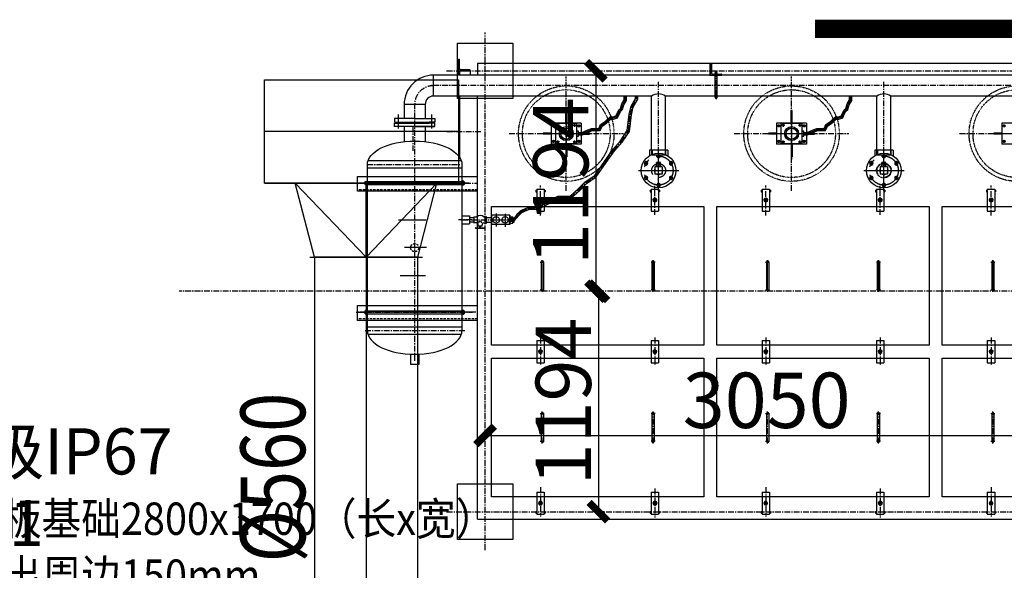
# Model space of a CAD drawing. Units: millimetres. Extents: x 3349024 to 3774728, y 1378009 to 1875085.
# Drawn here: x 3585537 to 3590869, y 1537330 to 1540313 of the extents above; entities that cross this region are included whole.
import ezdxf

# ---------------------------------------------------------------- set-up
doc = ezdxf.new("R2010")
doc.units = ezdxf.units.MM
doc.header["$MEASUREMENT"] = 0
for name, pattern in [('CENTER', [50.8, 31.75, -6.35, 6.35, -6.35]), ('CENTER2', [1.125, 0.75, -0.125, 0.125, -0.125]), ('DASHED', [19.05, 12.7, -6.35]), ('DIVIDE', [1.25, 0.5, -0.25, 0, -0.25, 0, -0.25])]:
    doc.linetypes.add(name, pattern=pattern)
for name, color, linetype in [('1.单点划线', 1, 'CENTER'), ('11-25', 7, 'Continuous'), ('1轮廓实线层', 7, 'Continuous'), ('2细线层', 4, 'Continuous'), ('3.细实线', 4, 'Continuous'), ('3中心线层', 1, 'CENTER'), ('4虚线层', 6, 'DASHED'), ('7标注层', 4, 'Continuous'), ('9双点划线层', 6, 'DIVIDE'), ('ACS_CFG_BZ', 3, 'Continuous'), ('DUCT-送风中心线', 5, 'CENTER2'), ('DUCT-送风标注', 3, 'Continuous'), ('DUCT-送风法兰', 2, 'Continuous'), ('DUCT-送风管', 4, 'Continuous'), ('DUCT-送风管端线', 2, 'Continuous'), ('PARA2', 7, 'Continuous'), ('PC_THICK0', 7, 'Continuous'), ('PC_THIN', 7, 'Continuous'), ('STAIR', 2, 'Continuous'), ('TAB', 7, 'Continuous'), ('图框层', 7, 'Continuous')]:
    doc.layers.add(name, color=color, linetype=linetype)
doc.styles.add('HC_GBDIM', font='romans', dxfattribs={"width": 0.667, "bigfont": 'gbcbig'})
doc.styles.add('ROMANS', font='romans.shx', dxfattribs={"width": 0.8})
doc.styles.add('SF', font='simsun.ttc')
doc.styles.get("Standard").update_dxf_attribs({"font": 'arial.ttf'})
doc.dimstyles.new('HC_GBDIM-150', dxfattribs={"dimtxt": 300, "dimasz": 100, "dimexe": 2, "dimexo": 1, "dimgap": 1.5, "dimtad": 1, "dimdec": 0, "dimzin": 0, "dimdsep": 46, "dimtxsty": 'HC_GBDIM', "dimblk": 'ARCHTICK', "dimcen": 2.5, "dimclrd": 3, "dimclre": 3, "dimclrt": 3, "dimadec": 0, "dimazin": 0, "dimtfac": 0.714286, "dimtdec": 0, "dimtmove": 0, "dimatfit": 3, "dimldrblk": 'ARCHTICK', "dimfxl": 0, "dimtzin": 0, "dimlwd": -1, "dimlwe": -1, "dimarcsym": 0})

# ---------------------------------------------------------------- blocks, each defined once
blk = doc.blocks.new('A$C3BE40C4D')
at = {"color": 0, "const_width": 100, "elevation": 841.8}
blk.add_lwpolyline([(-22168.3, 10221.3), (-24762.9, 10221.3)], dxfattribs=at)
blk = doc.blocks.new('A$C6411233C')
at = {"color": 0, "ltscale": 10, "elevation": 0}
for points in [[(2899.8, 1343.9), (3199.7, 1343.9), (3199.7, 1043.9), (2899.8, 1043.9), (2899.8, 1343.9)], [(2899.8, -1043.9), (3199.7, -1043.9), (3199.7, -1343.9), (2899.8, -1343.9), (2899.8, -1043.9)]]:
    blk.add_lwpolyline(points, dxfattribs=at)
at = {"layer": '3中心线层', "color": 0}
for p, q in [((3049.8, 1401.9, 0), (3049.8, -1401.9, 0)), ((3257.8, 1193.9, 0), (-3257.8, 1193.9, 0)), ((-4705.6, 0), (4705.6, 0)), ((3257.8, -1193.9, 0), (-3257.8, -1193.9, 0))]:
    blk.add_line(p, q, dxfattribs=at)
blk = doc.blocks.new('_ArchTick')
at = {"color": 0, "linetype": 'ByBlock', "const_width": 0.4}
blk.add_lwpolyline([(-0.5, -0.5), (0.5, 0.5)], dxfattribs=at)
blk = doc.blocks.new('*D5866')
at = {"layer": 'ACS_CFG_BZ', "color": 3}
for p, q in [((3099790.4, 1098852.6), (3099790.4, 1098820.6)), ((3102840.2, 1098852.6), (3102840.2, 1098820.6)), ((3099790.4, 1098822.6), (3102840.2, 1098822.6))]:
    blk.add_line(p, q, dxfattribs=at)
at = {"layer": 'DEFPOINTS', "color": 0}
for p in [(3099790.4, 1099118.5), (3102840.2, 1099118.5), (3102840.2, 1098822.6)]:
    blk.add_point(p, dxfattribs=at)
at = {"layer": 'ACS_CFG_BZ', "color": 3, "linetype": 'ByBlock', "xscale": 100, "yscale": 100, "zscale": 100, "rotation": 180}
blk.add_blockref('_ArchTick', (3099790.4, 1098822.6), dxfattribs=at)
at = {"layer": 'ACS_CFG_BZ', "color": 3, "linetype": 'ByBlock', "xscale": 100, "yscale": 100, "zscale": 100}
blk.add_blockref('_ArchTick', (3102840.2, 1098822.6), dxfattribs=at)
at = {"layer": 'ACS_CFG_BZ', "color": 3, "insert": (3101315.3, 1098974.1), "char_height": 300, "attachment_point": 5, "style": 'HC_GBDIM'}
blk.add_mtext('3050', dxfattribs=at)
blk = doc.blocks.new('*D5865')
at = {"layer": 'ACS_CFG_BZ', "color": 3}
for p, q in [((3100360.4, 1100797.5), (3100392.4, 1100797.5)), ((3100390.4, 1100797.5), (3100390.4, 1099603.6)), ((3100420.4, 1099603.6), (3100388.4, 1099603.6))]:
    blk.add_line(p, q, dxfattribs=at)
at = {"layer": 'DEFPOINTS', "color": 0}
for p in [(3100290.6, 1100797.5), (3100390.4, 1099603.6), (3100433.2, 1099603.6)]:
    blk.add_point(p, dxfattribs=at)
at = {"layer": 'ACS_CFG_BZ', "color": 3, "linetype": 'ByBlock', "xscale": 100, "yscale": 100, "zscale": 100}
for p, rotation in [((3100390.4, 1100797.5), 90), ((3100390.4, 1099603.6), 270)]:
    blk.add_blockref('_ArchTick', p, dxfattribs=dict(at, rotation=rotation))
at = {"layer": 'ACS_CFG_BZ', "color": 3, "insert": (3100238.9, 1100200.5), "char_height": 300, "attachment_point": 5, "rotation": 90, "style": 'HC_GBDIM'}
blk.add_mtext('1194', dxfattribs=at)
blk = doc.blocks.new('*D5870')
at = {"layer": 'ACS_CFG_BZ', "color": 3}
for p, q in [((3100434.4, 1099603.6), (3100402.4, 1099603.6)), ((3100404.4, 1099603.6), (3100404.4, 1098409.7)), ((3100434.4, 1098409.7), (3100402.4, 1098409.7))]:
    blk.add_line(p, q, dxfattribs=at)
at = {"layer": 'DEFPOINTS', "color": 0}
for p in [(3100769.4, 1099603.6), (3100404.4, 1098409.7), (3100769.4, 1098409.7)]:
    blk.add_point(p, dxfattribs=at)
at = {"layer": 'ACS_CFG_BZ', "color": 3, "linetype": 'ByBlock', "xscale": 100, "yscale": 100, "zscale": 100}
for p, rotation in [((3100404.4, 1099603.6), 90), ((3100404.4, 1098409.7), 270)]:
    blk.add_blockref('_ArchTick', p, dxfattribs=dict(at, rotation=rotation))
at = {"layer": 'ACS_CFG_BZ', "color": 3, "insert": (3100252.9, 1099006.6), "char_height": 300, "attachment_point": 5, "rotation": 90, "style": 'HC_GBDIM'}
blk.add_mtext('1194', dxfattribs=at)
blk = doc.blocks.new('*U5712', base_point=(1214.5, 1140.3))
at = {"color": 0, "ltscale": 7}
blk.add_circle((1214.5, 1140.3), 6.17, dxfattribs=at)
at = {"layer": '1轮廓实线层', "color": 0, "ltscale": 7}
for p, q in [((1210.8, 1146.8), (1207, 1140.3)), ((1207, 1140.3), (1210.8, 1133.8)), ((1218.3, 1146.8), (1210.8, 1146.8)), ((1210.8, 1133.8), (1218.3, 1133.8)), ((1222, 1140.3), (1218.3, 1146.8)), ((1218.3, 1133.8), (1222, 1140.3))]:
    blk.add_line(p, q, dxfattribs=at)
at = {"layer": '7标注层', "color": 0, "ltscale": 7}
blk.add_point((1214.5, 1140.3), dxfattribs=at)
blk = doc.blocks.new('A$C61A20494')
at = {"color": 0, "ltscale": 7}
for p, q in [((89.2, 89.7), (89.2, 130.3)), ((89.2, 130.3), (129, 130.3)), ((129, 89.7), (129, 130.3)), ((89.2, 89.7), (129, 89.7)), ((98.4, 65.5), (119.8, 65.5)), ((59.4, 0), (59.4, 30.2)), ((59.4, 0), (158.8, 0)), ((158.8, 0), (158.8, 30.2))]:
    blk.add_line(p, q, dxfattribs=at)
for centre, radius in [((109.1, 110), 94), ((109.1, 72.5), 5.67)]:
    blk.add_circle(centre, radius, dxfattribs=at)
for start, end in [(153.081, 206.919), (65.6154, 114.3846), (333.081, 26.919)]:
    blk.add_arc((109.1, 110), 22.3, start, end, dxfattribs=at)
at = {"layer": '1轮廓实线层', "color": 0, "ltscale": 7}
for p, q in [((95.8, 89.7), (95.8, 86.5)), ((95.8, 86.5), (122.6, 86.5)), ((98.4, 86.5), (98.4, 65.5)), ((119.8, 86.5), (119.8, 65.5)), ((122.3, 87.7), (122.6, 87.7)), ((122.6, 86.5), (122.6, 89.7))]:
    blk.add_line(p, q, dxfattribs=at)
at = {"layer": '3中心线层', "color": 0, "ltscale": 7}
for p, q in [((109.1, 219.1), (109.1, 0.9)), ((218.2, 110), (0, 110)), ((116.9, 72.5), (101.3, 72.5)), ((109.1, 60.2), (109.1, 91.4))]:
    blk.add_line(p, q, dxfattribs=at)
blk.add_circle((109.1, 110), 78.3, dxfattribs=at)
at = {"layer": '4虚线层', "color": 0, "ltscale": 7}
for p, q in [((71.5, 25.1), (73.1, 26.7)), ((146.7, 25.1), (71.5, 25.1)), ((71.5, 0), (71.5, 25.1)), ((73.1, 26.7), (145.1, 26.7)), ((146.7, 25.1), (145.1, 26.7)), ((146.7, 25.1), (146.7, 0))]:
    blk.add_line(p, q, dxfattribs=at)
at = {"layer": '4虚线层', "color": 0, "ltscale": 5}
for p, q in [((73.8, 0), (73.8, 26.7)), ((144.4, 0), (144.4, 26.7))]:
    blk.add_line(p, q, dxfattribs=at)
blk.add_circle((109.1, 110), 37.6, dxfattribs=at)
at = {"color": 0, "ltscale": 7, "xscale": 1.25, "yscale": 1.25, "zscale": 1.25}
for p, rotation in [((41.3, 149.2), 150), ((109.1, 188.3), 90), ((176.9, 149.2), 29.99999999999995), ((41.3, 70.8), 210), ((176.9, 70.8), 329.9999999999999), ((109.1, 31.7), 270)]:
    blk.add_blockref('*U5712', p, dxfattribs=dict(at, rotation=rotation))
blk = doc.blocks.new('*U5716')
at = {"layer": '1.单点划线', "color": 0}
for p, q in [((-10.7, 0), (11.5, 0)), ((0, 11.5), (0, -11.1))]:
    blk.add_line(p, q, dxfattribs=at)
at = {"layer": '图框层', "color": 0}
for p, q in [((0, 9.9), (-9, 4.7)), ((-9, 4.7), (-9, 0)), ((-9, -4.7), (-9, 0)), ((9, 4.7), (0, 9.9)), ((9, 0), (9, 4.7)), ((0, -9.9), (-9, -4.7)), ((9, -4.7), (0, -9.9)), ((9, 0), (9, -4.7))]:
    blk.add_line(p, q, dxfattribs=at)
blk.add_circle((0, 0), 8.1, dxfattribs=at)
blk = doc.blocks.new('*U5717')
at = {"layer": '1.单点划线', "color": 0}
for p, q in [((11.5, 0), (-11.1, 0)), ((0, 10.7), (0, -11.5))]:
    blk.add_line(p, q, dxfattribs=at)
at = {"layer": '图框层', "color": 0}
for p, q in [((-9.9, 0), (-4.7, 9)), ((-4.7, -9), (-9.9, 0)), ((-4.7, 9), (0, 9)), ((4.7, 9), (0, 9)), ((9.9, 0), (4.7, 9)), ((0, -9), (-4.7, -9)), ((0, -9), (4.7, -9)), ((4.7, -9), (9.9, 0))]:
    blk.add_line(p, q, dxfattribs=at)
blk.add_circle((0, 0), 8.1, dxfattribs=at)
blk = doc.blocks.new('A$C1A217E61')
at = {"color": 0}
for p, q in [((0, 1766.5), (0, 1774.5)), ((5, 1774.5), (0, 1774.5)), ((5, 1766.5), (0, 1766.5)), ((5, 1661), (5, 1781)), ((45, 1781), (5, 1781)), ((45, 1661), (45, 1781)), ((50, 1774.5), (45, 1774.5)), ((50, 1766.5), (45, 1766.5)), ((50, 1766.5), (50, 1774.5)), ((620, 1766.5), (620, 1774.5)), ((625, 1774.5), (620, 1774.5)), ((625, 1766.5), (620, 1766.5)), ((625, 1661), (625, 1781)), ((665, 1781), (625, 1781)), ((665, 1661), (665, 1781)), ((670, 1774.5), (665, 1774.5)), ((670, 1766.5), (665, 1766.5)), ((670, 1766.5), (670, 1774.5)), ((45, 1661), (5, 1661)), ((665, 1661), (625, 1661)), ((29, 1235.5), (29, 1385.5)), ((41, 1235.5), (41, 1385.5)), ((629, 1235.5), (629, 1385.5)), ((641, 1235.5), (641, 1385.5)), ((5, 839.9), (5, 959.9)), ((45, 959.9), (5, 959.9)), ((45, 839.9), (45, 959.9)), ((625, 839.9), (625, 959.9)), ((665, 959.9), (625, 959.9)), ((665, 839.9), (665, 959.9)), ((45, 839.9), (5, 839.9)), ((665, 839.9), (625, 839.9)), ((5, 19), (5, 139)), ((45, 139), (5, 139)), ((45, 19), (45, 139)), ((625, 19), (625, 139)), ((665, 139), (625, 139)), ((665, 19), (665, 139)), ((0, 25.5), (0, 33.5)), ((0, 33.5), (5, 33.5)), ((0, 25.5), (5, 25.5)), ((45, 19), (5, 19)), ((50, 33.5), (45, 33.5)), ((50, 25.5), (45, 25.5)), ((50, 25.5), (50, 33.5)), ((620, 25.5), (620, 33.5)), ((625, 33.5), (620, 33.5)), ((625, 25.5), (620, 25.5)), ((665, 19), (625, 19)), ((670, 33.5), (665, 33.5)), ((670, 25.5), (665, 25.5)), ((670, 25.5), (670, 33.5))]:
    blk.add_line(p, q, dxfattribs=at)
at = {"color": 0, "ltscale": 7}
for p, q in [((29, 414.4), (29, 564.4)), ((41, 414.4), (41, 564.4)), ((629, 414.4), (629, 564.4)), ((641, 414.4), (641, 564.4))]:
    blk.add_line(p, q, dxfattribs=at)
at = {"color": 0}
for centre in [(25, 1721), (645, 1721.3), (25, 899.9), (645, 899.9), (25, 79), (645, 79)]:
    blk.add_circle(centre, 8.55, dxfattribs=at)
for centre, start, end in [((35, 1385.5), 0, 180), ((635, 1385.5), 0, 180), ((35, 1235.5), 180, 0), ((635, 1235.5), 180, 0)]:
    blk.add_arc(centre, 6, start, end, dxfattribs=at)
at = {"color": 0, "ltscale": 7}
for centre, start, end in [((35, 564.4), 0, 180), ((635, 564.4), 0, 180), ((35, 414.4), 180, 0), ((635, 414.4), 180, 0)]:
    blk.add_arc(centre, 6, start, end, dxfattribs=at)
at = {"layer": '3.细实线', "color": 0}
for centre, start, end in [((25, 1721), 89.9998, 359.9998), ((645, 1721.3), 271.2973, 181.2973), ((25, 899.9), 59.9998, 329.9998), ((645, 899.9), 59.9998, 329.9998), ((25, 79), 59.9998, 329.9998), ((645, 79), 59.9998, 329.9998)]:
    blk.add_arc(centre, 6, start, end, dxfattribs=at)
at = {"layer": '3中心线层', "color": 0}
for p, q in [((25, 1641.4), (25, 1799.3)), ((645, 1634.9), (645, 1792.8)), ((35, 1396.7), (35, 1224.6)), ((635, 1396.7), (635, 1224.6)), ((24.1, 1385.5), (45.8, 1385.5)), ((645.8, 1385.5), (624.1, 1385.5)), ((24.1, 1235.5), (45.8, 1235.5)), ((645.8, 1235.5), (624.1, 1235.5)), ((25, 824.1), (25, 974.5)), ((645, 824.1), (645, 974.5)), ((645, 163.1), (645, 0)), ((25, 159.2), (25, 1.3))]:
    blk.add_line(p, q, dxfattribs=at)
at = {"layer": '3中心线层', "color": 0, "ltscale": 7}
for p, q in [((24.1, 564.4), (45.8, 564.4)), ((35, 575.7), (35, 403.6)), ((645.8, 564.4), (624.1, 564.4)), ((635, 575.7), (635, 403.6)), ((24.1, 414.4), (45.8, 414.4)), ((645.8, 414.4), (624.1, 414.4))]:
    blk.add_line(p, q, dxfattribs=at)
at = {"layer": '图框层', "color": 0}
for p, q in [((19.8, 1730), (14.6, 1721)), ((14.6, 1721), (19.8, 1712)), ((30.2, 1730), (19.8, 1730)), ((19.8, 1712), (30.2, 1712)), ((35.4, 1721), (30.2, 1730)), ((30.2, 1712), (35.4, 1721)), ((639.6, 1730.2), (634.6, 1721.1)), ((634.6, 1721.1), (640, 1712.2)), ((650, 1730.4), (639.6, 1730.2)), ((640, 1712.2), (650.4, 1712.4)), ((655.4, 1721.5), (650, 1730.4)), ((650.4, 1712.4), (655.4, 1721.5)), ((25, 910.3), (16, 905.1)), ((34, 905.1), (25, 910.3)), ((645, 910.3), (636, 905.1)), ((654, 905.1), (645, 910.3)), ((16, 905.1), (16, 894.8)), ((16, 894.8), (25, 889.6)), ((25, 889.6), (34, 894.8)), ((34, 894.8), (34, 905.1)), ((636, 905.1), (636, 894.8)), ((636, 894.8), (645, 889.6)), ((645, 889.6), (654, 894.8)), ((654, 894.8), (654, 905.1)), ((25, 89.3), (16, 84.2)), ((16, 84.2), (16, 73.8)), ((16, 73.8), (25, 68.6)), ((34, 84.2), (25, 89.3)), ((25, 68.6), (34, 73.8)), ((34, 73.8), (34, 84.2)), ((645, 89.3), (636, 84.2)), ((636, 84.2), (636, 73.8)), ((636, 73.8), (645, 68.6)), ((654, 84.2), (645, 89.3)), ((645, 68.6), (654, 73.8)), ((654, 73.8), (654, 84.2))]:
    blk.add_line(p, q, dxfattribs=at)
for centre in [(25, 1721), (645, 1721.3), (25, 899.9), (645, 899.9), (25, 79), (645, 79)]:
    blk.add_circle(centre, 4.8, dxfattribs=at)
at = {"color": 0}
for name, p in [('*U5717', (25, 1721)), ('*U5716', (25, 899.9)), ('*U5716', (645, 899.9)), ('*U5716', (25, 79)), ('*U5716', (645, 79))]:
    blk.add_blockref(name, p, dxfattribs=at)
blk = doc.blocks.new('*U5713', base_point=(8158.9, 3369))
at = {"color": 0, "ltscale": 10}
blk.add_line((8221.9, 3373), (8221.9, 3369), dxfattribs=at)
blk.add_arc((8219.9, 3373), 2, 0, 90, dxfattribs=at)
at = {"layer": '1轮廓实线层', "color": 0, "ltscale": 10}
for p, q in [((8158.9, 3432), (8158.9, 3369)), ((8158.9, 3432), (8162.9, 3432)), ((8164.9, 3430), (8164.9, 3382)), ((8158.9, 3369), (8221.9, 3369)), ((8171.9, 3375), (8219.9, 3375))]:
    blk.add_line(p, q, dxfattribs=at)
for centre, radius, start, end in [((8162.9, 3430), 2, 0, 90), ((8171.9, 3382), 7, 180, 270)]:
    blk.add_arc(centre, radius, start, end, dxfattribs=at)
at = {"layer": '7标注层', "color": 0, "ltscale": 10}
blk.add_point((8158.9, 3369), dxfattribs=at)
at = {"layer": 'PARA2', "color": 0, "ltscale": 10}
blk.add_point((8158.9, 3369), dxfattribs=at)
blk = doc.blocks.new('*U5714', base_point=(12477.6, 14061.4))
at = {"layer": '1轮廓实线层', "color": 0, "ltscale": 10}
for p, q in [((12477.6, 14061.4), (12477.6, 14065.5)), ((12477.6, 14061.4), (12477.6, 14057.3)), ((12478.1, 14066.9), (12483.5, 14066.9)), ((12478.1, 14064.1), (12483.5, 14064.1)), ((12478.1, 14058.7), (12483.5, 14058.7)), ((12478.1, 14055.9), (12483.5, 14055.9)), ((12484, 14061.4), (12484, 14065.5)), ((12484, 14061.4), (12484, 14057.3))]:
    blk.add_line(p, q, dxfattribs=at)
for centre, radius, start, end in [((12479.8, 14065.5), 2.2, 140.5275, 219.4724), ((12485.7, 14061.4), 8.09, 160.4417, 199.5582), ((12479.8, 14057.3), 2.2, 140.5275, 219.4724), ((12481.8, 14065.5), 2.2, 320.5275, 39.4724), ((12475.9, 14061.4), 8.09, 340.4417, 19.5582), ((12481.8, 14057.3), 2.2, 320.5275, 39.4724)]:
    blk.add_arc(centre, radius, start, end, dxfattribs=at)
at = {"layer": '7标注层', "color": 0, "ltscale": 10}
blk.add_point((12477.6, 14061.4), dxfattribs=at)
blk = doc.blocks.new('*U5719')
at = {"layer": '1轮廓实线层', "color": 0}
for p, q in [((0, 63), (0, 0)), ((0, 63), (4, 63)), ((6, 13), (6, 61)), ((0, 0), (63, 0)), ((61, 6), (13, 6)), ((63, 0), (63, 4))]:
    blk.add_line(p, q, dxfattribs=at)
for centre, radius, start, end in [((4, 61), 2, 0, 90), ((13, 13), 7, 180, 270), ((61, 4), 2, 0, 90)]:
    blk.add_arc(centre, radius, start, end, dxfattribs=at)
blk = doc.blocks.new('A$C08BB08BA')
at = {"layer": '1轮廓实线层', "color": 0, "ltscale": 7}
for p, q in [((0, 110), (0, 220)), ((0, 220), (19, 220)), ((19, 220), (19, 32)), ((22, 188), (22, 110)), ((0, 110), (0, 0)), ((22, 32), (22, 110)), ((19, 0), (19, 32)), ((0, 0), (19, 0))]:
    blk.add_line(p, q, dxfattribs=at)
blk = doc.blocks.new('A$C0ABF0AEE')
at = {"color": 0, "ltscale": 5}
for p, q in [((3090, 157.6), (3740, 157.6)), ((3090, 157.6), (3090, 77.6)), ((3695, 121.6), (3167, 121.6)), ((3740, 157.6), (3740, 77.6)), ((3740, 77.6), (3090, 77.6)), ((3695, 105.6), (3167, 105.6)), ((3090, -542.4), (3740, -542.4)), ((3090, -542.4), (3090, -622.4)), ((3695, -578.4), (3167, -578.4)), ((3740, -542.4), (3740, -622.4)), ((3740, -622.4), (3090, -622.4)), ((3695, -594.4), (3167, -594.4))]:
    blk.add_line(p, q, dxfattribs=at)
at = {"color": 0}
for p, q in [((3186, -716), (3186, -1057)), ((3194, -1057), (3194, -729.4)), ((1792.5, -1051), (1792.5, -1171)), ((1804.5, -1051), (1804.5, -1171)), ((1830, -1171), (1830, -1234)), ((3090, -1234), (3090, -1171)), ((3186, -1171), (3186, -1194)), ((3194, -1257), (3194, -1171))]:
    blk.add_line(p, q, dxfattribs=at)
blk.add_arc((1798.5, -1051), 6, 0, 180, dxfattribs=at)
at = {"layer": '1轮廓实线层', "color": 0}
for p, q in [((3090, 1234), (-1830, 1234)), ((3090, 1234), (3090, -1057)), ((-575, 1113), (575, 1113)), ((575, 1113), (575, 362)), ((645, 362), (645, 1113)), ((645, 1113), (1795, 1113)), ((1795, 1113), (1795, 362)), ((1865, 1113), (3015, 1113)), ((1865, 362), (1865, 1113)), ((3015, 1113), (3015, 362)), ((575, 362), (-575, 362)), ((1795, 362), (645, 362)), ((3015, 362), (1865, 362)), ((-575, 292), (575, 292)), ((575, 292), (575, -459)), ((645, 292), (1795, 292)), ((645, -459), (645, 292)), ((1795, 292), (1795, -459)), ((1865, 292), (3015, 292)), ((1865, -459), (1865, 292)), ((3015, 292), (3015, -459)), ((2915.4, -369), (2899.1, -369)), ((2899.1, -369), (2899.1, -403.8)), ((2915.4, -360.9), (3015.4, -360.9)), ((2915.4, -360.9), (2977.8, -360.9)), ((2915.4, -360.9), (2915.4, -411.9)), ((2915.4, -411.9), (2915.4, -360.9)), ((2915.4, -369), (2915.4, -403.8)), ((2915.4, -371.4), (2915.4, -401.4)), ((2915.4, -371.4), (2915.4, -401.4)), ((2977.8, -360.9), (3015.4, -360.9)), ((3015.4, -360.9), (3015.4, -411.9)), ((3015.4, -411.9), (3015.4, -360.9)), ((3042.5, -370.3), (3042.5, -403.6)), ((3043.6, -370.3), (3043.6, -403.6)), ((3051.8, -340.7), (3099.8, -340.6)), ((3099.8, -343.3), (3051.8, -343.4)), ((3073.7, -343.3), (3073.7, -352.5)), ((3078.1, -343.3), (3078.1, -352.5)), ((3108.2, -370.1), (3108.2, -403.6)), ((3109.3, -370.1), (3109.3, -403.6)), ((2895.1, -375.2), (2892.1, -375.2)), ((2892.1, -375.2), (2892.1, -386.4)), ((2892.1, -397.6), (2892.1, -386.4)), ((2895.1, -397.6), (2892.1, -397.6)), ((2895.1, -386.4), (2895.1, -375.2)), ((2899.1, -377.4), (2895.1, -377.4)), ((2895.1, -386.4), (2895.1, -397.6)), ((2899.1, -395.4), (2895.1, -395.4)), ((2899.1, -377.7), (2915.4, -377.7)), ((2899.1, -395.1), (2915.4, -395.1)), ((2915.4, -403.8), (2899.1, -403.8)), ((2915.4, -411.9), (3015.4, -411.9)), ((2915.4, -411.9), (2977.8, -411.9)), ((2977.8, -411.9), (3015.4, -411.9)), ((3042.5, -373.8), (3015.4, -373.8)), ((3015.4, -374), (3015.4, -399)), ((3042.5, -399), (3015.4, -399)), ((3055.6, -403.6), (3043.6, -403.6)), ((3108.2, -403.6), (3095.2, -403.6)), ((3133.9, -399.1), (3109.3, -399.1)), ((3109.4, -373.8), (3133.9, -373.8)), ((575, -459), (-575, -459)), ((1795, -459), (645, -459)), ((3015, -459), (1865, -459)), ((1387, -796.5), (1387, -729)), ((1393, -729), (1387, -729)), ((1393, -796.5), (1393, -729)), ((2607, -796.5), (2607, -729)), ((2613, -729), (2607, -729)), ((2613, -796.5), (2613, -729)), ((89, -796.5), (251, -796.5)), ((251, -911.5), (251, -796.5)), ((852.2, -764), (852.2, -1057)), ((927.7, -764), (927.7, -1057)), ((1309, -796.5), (1471, -796.5)), ((1309, -848), (1309, -796.5)), ((1334, -798), (1446, -798)), ((1334, -910), (1334, -798)), ((1446, -798), (1446, -910)), ((1471, -911.5), (1471, -796.5)), ((2072.2, -764), (2072.2, -1057)), ((2147.7, -764), (2147.7, -1057)), ((2529, -848), (2529, -796.5)), ((2529, -796.5), (2691, -796.5)), ((2554, -910), (2554, -798)), ((2554, -798), (2666, -798)), ((2666, -798), (2666, -910)), ((2691, -911.5), (2691, -796.5)), ((251, -851), (295, -851)), ((295, -857), (295, -851)), ((1265, -857), (1265, -851)), ((1296.3, -851), (1265, -851)), ((1334, -839.8), (1323.9, -839.8)), ((1323.9, -839.8), (1323.9, -868.2)), ((1471, -851), (1515, -851)), ((1515, -857), (1515, -851)), ((2485, -857), (2485, -851)), ((2516.3, -851), (2485, -851)), ((2543.9, -839.8), (2543.9, -868.2)), ((2554, -839.8), (2543.9, -839.8)), ((2691, -851), (2735, -851)), ((2735, -857), (2735, -851)), ((251, -857), (295, -857)), ((1282.8, -857), (1265, -857)), ((1309, -911.5), (1309, -860)), ((1323.9, -868.2), (1334, -868.2)), ((1471, -857), (1515, -857)), ((2502.8, -857), (2485, -857)), ((2529, -911.5), (2529, -860)), ((2543.9, -868.2), (2554, -868.2)), ((2691, -857), (2735, -857)), ((89, -911.5), (251, -911.5)), ((1309, -911.5), (1471, -911.5)), ((1446, -910), (1334, -910)), ((1387, -911.5), (1387, -979)), ((1393, -911.5), (1393, -979)), ((2529, -911.5), (2691, -911.5)), ((2666, -910), (2554, -910)), ((2607, -911.5), (2607, -979)), ((2613, -911.5), (2613, -979)), ((3374, -1012), (3374, -936)), ((3488, -1012), (3488, -936)), ((1393, -979), (1387, -979)), ((2613, -979), (2607, -979)), ((3374, -1012), (3488, -1012)), ((-292.3, -1057), (852.2, -1057)), ((927.7, -1057), (2072.2, -1057)), ((2147.7, -1057), (3339, -1057)), ((3329, -1057), (3329, -1171)), ((-1830, -1171), (3339, -1171)), ((1830, -1171), (1830, -1234)), ((3131, -1194), (3131, -1171)), ((1795.5, -1183.4), (1795.5, -1193.1)), ((1795.5, -1193.1), (1801.5, -1193.1)), ((1801.5, -1183.4), (1801.5, -1193.1)), ((-1830, -1234), (3090, -1234))]:
    blk.add_line(p, q, dxfattribs=at)
at = {"layer": '1轮廓实线层', "color": 0, "ltscale": 7}
for p, q in [((3175, -278.9), (3175, 213.6)), ((3181, 233.6), (3681, 233.6)), ((3687, 213.6), (3687, -64.3)), ((3175, 193.6), (3687, 193.6)), ((3687, -64.3), (3687, -686.4)), ((3175, -686.4), (3175, -278.9)), ((3175, -666.4), (3687, -666.4)), ((3181, -706.4), (3683.8, -706.4)), ((3374, -891.9), (3374, -810.8)), ((3488, -891.9), (3488, -810.8))]:
    blk.add_line(p, q, dxfattribs=at)
at = {"layer": '1轮廓实线层', "color": 0, "ltscale": 10}
blk.add_line((3321, -892), (3431, -892), dxfattribs=at)
at = {"layer": '1轮廓实线层', "color": 0}
for points in [[(2912.1, -381.8), (2892.5, -381.5), (2866.4, -410.2), (2850, -426.8), (2809.9, -444), (2760.6, -444), (2703.4, -475.7), (2653.6, -502.9), (2585.2, -502.9), (2536.9, -546.4), (2499.8, -584), (2447.4, -619.3), (2393.8, -697), (2349.1, -760.3), (2307, -808.3), (2268, -866.1), (2256.9, -956.5), (2247.2, -998.1), (2222.9, -1040.7), (2222.9, -1057)], [(2912.1, -393), (2892.1, -393.2), (2873.1, -420.6), (2856.9, -437), (2812.3, -456), (2763.7, -456), (2709.2, -486.2), (2656.6, -514.9), (2589.8, -514.9), (2545.1, -555.1), (2507.4, -593.3), (2456, -627.9), (2403.7, -703.9), (2358.6, -767.7), (2316.5, -815.7), (2279.6, -870.4), (2268.8, -958.6), (2258.5, -1002.6), (2234.9, -1043.9), (2234.9, -1057)], [(1323.9, -848), (1302.9, -848), (1284.6, -856.3), (1268.6, -862.7), (1250.4, -870.1), (1205.9, -870.1), (1195.5, -895.1), (1170.6, -912.2), (1148.2, -933.1), (1134.7, -933.1), (1112.8, -940.4), (1104.4, -958.7), (1095.4, -975.3), (1085.9, -984), (1078.2, -1010.8), (1064.5, -1033.8), (1064.5, -1054.9), (1063.7, -1057)], [(2543.9, -848), (2522.9, -848), (2504.6, -856.3), (2488.6, -862.7), (2470.4, -870.1), (2425.9, -870.1), (2415.5, -895.1), (2390.6, -912.2), (2368.2, -933.1), (2354.7, -933.1), (2332.8, -940.4), (2324.4, -958.7), (2315.4, -975.3), (2305.9, -984), (2298.2, -1010.8), (2284.5, -1033.8), (2284.5, -1054.9), (2283.7, -1057)], [(1323.9, -860), (1305.5, -860), (1289.4, -867.3), (1273.1, -873.8), (1252.7, -882.1), (1213.9, -882.1), (1205.2, -903), (1178.1, -921.6), (1152.9, -945.1), (1136.7, -945.1), (1121.5, -950.1), (1115.1, -964), (1105, -982.7), (1096.5, -990.6), (1089.3, -1015.6), (1076.5, -1037.1), (1076.5, -1057.3)], [(2543.9, -860), (2525.5, -860), (2509.4, -867.3), (2493.1, -873.8), (2472.7, -882.1), (2433.9, -882.1), (2425.2, -903), (2398.1, -921.6), (2372.9, -945.1), (2356.7, -945.1), (2341.5, -950.1), (2335.1, -964), (2325, -982.7), (2316.5, -990.6), (2309.3, -1015.6), (2296.5, -1037.1), (2296.5, -1057.3)]]:
    blk.add_lwpolyline(points, dxfattribs=at)
for centre, radius in [((2940.4, -386.4), 17.8), ((2990.4, -386.4), 17.8), ((239, -812), 6), ((1321, -812), 6), ((1344.9, -808.9), 5.11), ((1390, -854), 38), ((1390, -854), 30), ((1435.1, -808.9), 5.11), ((1459, -812), 6), ((2541, -812), 6), ((2564.9, -808.9), 5.11), ((2610, -854), 38), ((2610, -854), 30), ((2655.1, -808.9), 5.11), ((2679, -812), 6), ((239, -896), 6), ((1321, -896), 6), ((1344.9, -899.1), 5.11), ((1435.1, -899.1), 5.11), ((1459, -896), 6), ((2541, -896), 6), ((2564.9, -899.1), 5.11), ((2655.1, -899.1), 5.11), ((2679, -896), 6)]:
    blk.add_circle(centre, radius, dxfattribs=at)
at = {"layer": '1轮廓实线层', "color": 0, "ltscale": 10}
for centre, start, end in [((3167, 113.6), 90, 270), ((3695, 113.6), 270, 90), ((3695, 113.6), 270, 90), ((3167, -586.4), 90, 270), ((3694.5, -586.4), 270, 90)]:
    blk.add_arc(centre, 8, start, end, dxfattribs=at)
at = {"layer": '1轮廓实线层', "color": 0}
for centre, radius, start, end in [((3051.8, -342), 1.32, 90.099, 270.099), ((3099.8, -342), 1.32, 270.099, 90.099), ((3075.4, -380), 30.8, 230.0425, 309.9575), ((3329, -1012), 159, 270, 0), ((3329, -1012), 45, 270, 0), ((890, -1003.2), 65.7, 234.9247, 305.0753), ((2110, -1003.2), 65.7, 234.9247, 305.0753)]:
    blk.add_arc(centre, radius, start, end, dxfattribs=at)
at = {"layer": '1轮廓实线层', "color": 0, "ltscale": 7}
blk.add_ellipse((3431, 213.6), major_axis=(-256, 0), ratio=0.498332, start_param=3.141593, end_param=6.283185, dxfattribs=at)
at = {"layer": '1轮廓实线层', "color": 0, "ltscale": 7, "extrusion": (0, 0, -1)}
blk.add_ellipse((3431, -686.4), major_axis=(-256, 0), ratio=0.498332, start_param=3.141593, end_param=6.283185, dxfattribs=at)
at = {"layer": '2细线层', "color": 0}
for p, q in [((1796.1, -1183.4), (1796.1, -1193.1)), ((1800.9, -1183.4), (1800.9, -1193.1))]:
    blk.add_line(p, q, dxfattribs=at)
at = {"layer": '3中心线层', "color": 0}
for p, q in [((3431, 377.2), (3431, -956.5)), ((3160.1, 213.6), (3701.3, 213.6)), ((3747.3, 113.6), (3118.1, 113.6)), ((3137.5, 113.6), (3743.6, 113.6)), ((3129, -236.4), (3129, -236.4)), ((2940.4, -419.7), (2940.4, -349.7)), ((2990.4, -420.8), (2990.4, -350.3)), ((3174.4, -386.4), (2882.5, -386.4)), ((3121.5, -386.4), (3193.6, -386.4)), ((890, -544.9), (890, -1134)), ((890, -581), (890, -727)), ((890, -581), (890, -727)), ((1390, -543.9), (1390, -1164.1)), ((2110, -544.9), (2110, -1134)), ((2110, -581), (2110, -727)), ((2610, -543.9), (2610, -1164.1)), ((3717.3, -586.4), (3088.1, -586.4)), ((3137.5, -586.4), (3743.6, -586.4)), ((963, -654), (817, -654)), ((963, -654), (817, -654)), ((2183, -654), (2037, -654)), ((3688.2, -686.4), (3181, -686.4)), ((1390, -983.7), (1390, -713.7)), ((2610, -983.7), (2610, -713.7)), ((3441, -892), (3441, -760.9)), ((246, -812), (232, -812)), ((239, -805), (239, -819)), ((1328, -812), (1314, -812)), ((1321, -805), (1321, -819)), ((1353.2, -808.9), (1336.6, -808.9)), ((1344.9, -800.6), (1344.9, -817.2)), ((1390, -907.3), (1390, -800.7)), ((1390, -907.3), (1390, -800.7)), ((1426.8, -808.9), (1443.4, -808.9)), ((1435.1, -800.6), (1435.1, -817.2)), ((1466, -812), (1452, -812)), ((1459, -805), (1459, -819)), ((2548, -812), (2534, -812)), ((2541, -805), (2541, -819)), ((2573.2, -808.9), (2556.6, -808.9)), ((2564.9, -800.6), (2564.9, -817.2)), ((2610, -907.3), (2610, -800.7)), ((2610, -907.3), (2610, -800.7)), ((2646.8, -808.9), (2663.4, -808.9)), ((2655.1, -800.6), (2655.1, -817.2)), ((2686, -812), (2672, -812)), ((2679, -805), (2679, -819)), ((480.1, -854), (-140.1, -854)), ((302.1, -854), (31.6, -854)), ((246, -896), (232, -896)), ((239, -889), (239, -903)), ((1700.1, -854), (1079.9, -854)), ((1522.1, -854), (1251.6, -854)), ((1340.3, -854), (1313.1, -854)), ((1328, -896), (1314, -896)), ((1321, -889), (1321, -903)), ((1353.2, -899.1), (1336.6, -899.1)), ((1443.3, -854), (1336.7, -854)), ((1344.9, -907.4), (1344.9, -890.8)), ((1426.8, -899.1), (1443.4, -899.1)), ((1435.1, -907.4), (1435.1, -890.8)), ((1466, -896), (1452, -896)), ((1459, -889), (1459, -903)), ((2920.1, -854), (2299.9, -854)), ((2742.1, -854), (2471.6, -854)), ((2560.3, -854), (2533.1, -854)), ((2548, -896), (2534, -896)), ((2541, -889), (2541, -903)), ((2573.2, -899.1), (2556.6, -899.1)), ((2663.3, -854), (2556.7, -854)), ((2564.9, -907.4), (2564.9, -890.8)), ((2646.8, -899.1), (2663.4, -899.1)), ((2655.1, -907.4), (2655.1, -890.8)), ((2686, -896), (2672, -896)), ((2679, -889), (2679, -903)), ((3256.3, -865), (3066.8, -865)), ((3431, -936), (3431, -1012)), ((1798.5, -1194.2), (1798.5, -1040)), ((-1830, -1114), (3339, -1114))]:
    blk.add_line(p, q, dxfattribs=at)
at = {"layer": '3中心线层', "color": 0, "ltscale": 10}
for p, q in [((3099, 113.6), (3235, 113.6)), ((3167, 126.8), (3167, 100.3)), ((3167, -573.2), (3167, -599.7)), ((3338.2, -881.4), (3338.2, -957.4)), ((3518.2, -881.4), (3518.2, -957.4))]:
    blk.add_line(p, q, dxfattribs=at)
at = {"layer": '3中心线层', "color": 0, "ltscale": 5}
for p, q in [((3716.5, 113.6), (3673.5, 113.6)), ((3695, 99.1), (3695, 128))]:
    blk.add_line(p, q, dxfattribs=at)
at = {"layer": '3中心线层', "color": 0, "ltscale": 7}
for p, q in [((3509.4, -86.4), (3372.6, -86.4)), ((3366.1, -236.4), (3485.9, -236.4)), ((3519, -386.4), (3368.1, -386.4))]:
    blk.add_line(p, q, dxfattribs=at)
at = {"layer": '3中心线层', "color": 0}
for points in [[(2912, -386.4), (2892.1, -386.4), (2869.7, -415.4), (2853.4, -431.9), (2811.1, -450), (2762.2, -450), (2706.3, -480.9), (2655.1, -508.9), (2587.5, -508.9), (2541, -550.8), (2503.6, -588.7), (2451.7, -623.6), (2398.8, -700.4), (2353.8, -764), (2311.8, -812), (2273.8, -868.2), (2262.8, -957.5), (2252.9, -1000.4), (2228.9, -1042.3), (2228.9, -1057)], [(1323.9, -854), (1304.2, -854), (1287, -861.8), (1270.8, -868.2), (1251.6, -876.1), (1228.4, -876.1), (1209.9, -876.1), (1200.3, -899.1), (1174.4, -916.9), (1150.5, -939.1), (1135.7, -939.1), (1117.2, -945.2), (1109.7, -961.3), (1100.2, -979), (1091.2, -987.3), (1083.8, -1013.2), (1070.5, -1035.5), (1070.5, -1056.1), (1070.2, -1057)], [(2543.9, -854), (2524.2, -854), (2507, -861.8), (2490.8, -868.2), (2471.6, -876.1), (2448.4, -876.1), (2429.9, -876.1), (2420.3, -899.1), (2394.4, -916.9), (2370.5, -939.1), (2355.7, -939.1), (2337.2, -945.2), (2329.7, -961.3), (2320.2, -979), (2311.2, -987.3), (2303.8, -1013.2), (2290.5, -1035.5), (2290.5, -1056.1), (2290.2, -1057)]]:
    blk.add_lwpolyline(points, dxfattribs=at)
blk.add_arc((3329, -1012), 102, 270, 0, dxfattribs=at)
at = {"layer": '4虚线层', "color": 0}
for p, q in [((3090, 149.6), (3740, 149.6)), ((3090, -550.4), (3740, -550.4))]:
    blk.add_line(p, q, dxfattribs=at)
blk.add_circle((3431, -236.4), 22, dxfattribs=at)
at = {"layer": '9双点划线层', "color": 0}
for centre, radius in [((170, -854), 258.5), ((170, -854), 237.5), ((890, -654), 40), ((1390, -854), 258.5), ((1390, -854), 237.5), ((2610, -854), 258.5), ((2610, -854), 237.5), ((1390, -854), 30), ((2610, -854), 30)]:
    blk.add_circle(centre, radius, dxfattribs=at)
at = {"layer": 'PARA2', "color": 0}
for p in [(1390, -854), (2610, -854)]:
    blk.add_point(p, dxfattribs=at)
at = {"layer": 'PC_THICK0', "color": 0}
for p, q in [((3055.3, -370.2), (3043.6, -370.3)), ((3065.5, -352.3), (3086.3, -352.3)), ((3065.5, -353.7), (3086.3, -353.6)), ((3065.5, -353.7), (3065.5, -360)), ((3066.1, -371), (3074.4, -381.1)), ((3085.8, -370.9), (3077.4, -381.2)), ((3086.3, -353.6), (3086.3, -359.9)), ((3096.5, -370.2), (3108.2, -370.1))]:
    blk.add_line(p, q, dxfattribs=at)
for centre, radius, start, end in [((3043.1, -370.3), 0.571, 0.099, 180.099), ((3055.3, -360), 10.2, 270.099, 0.099), ((3065.5, -353), 0.667, 90.099, 270.099), ((3086.3, -353), 0.667, 270.099, 90.099), ((3096.5, -359.9), 10.2, 180.099, 270.099), ((3108.8, -370.1), 0.571, 0.099, 180.099), ((3043.1, -403.6), 0.571, 179.7958, 359.7958), ((3108.8, -403.6), 0.571, 179.7958, 359.7958)]:
    blk.add_arc(centre, radius, start, end, dxfattribs=at)
at = {"layer": 'PC_THIN', "color": 0, "ltscale": 7}
for p, q in [((3409, 340.8), (3409, 397.5)), ((3409, 346.7), (3409, 397.5)), ((3409, 397.5), (3453, 397.5)), ((3453, 340.8), (3453, 397.5)), ((3353, -914), (3353, -911)), ((3353, -914), (3353, -917)), ((3509, -914), (3509, -911)), ((3509, -914), (3509, -917))]:
    blk.add_line(p, q, dxfattribs=at)
at = {"layer": 'PC_THIN', "color": 0}
for p, q in [((3175, -364.9), (3133.9, -364.9)), ((3133.9, -408.9), (3133.9, -364.9)), ((3175, -408.9), (3133.9, -408.9)), ((3175, -408.9), (3133.9, -408.9))]:
    blk.add_line(p, q, dxfattribs=at)
at = {"color": 0, "lineweight": -3}
blk.add_blockref('A$C6411233C', (0, 0), dxfattribs=at)
at = {"color": 0}
for p in [(-335, -573), (885, -573), (2105, -573)]:
    blk.add_blockref('A$C1A217E61', p, dxfattribs=at)
for name, p, rotation in [('*U5713', (1830, -1171), 180), ('*U5714', (1798.5, -1177), 270), ('*U5719', (3194, -1194), 180)]:
    blk.add_blockref(name, p, dxfattribs=dict(at, rotation=rotation))
at = {"layer": '1轮廓实线层', "color": 0}
for p in [(780.9, -764), (2000.9, -764)]:
    blk.add_blockref('A$C61A20494', p, dxfattribs=at)
at = {"layer": 'PC_THIN', "color": 0, "ltscale": 7, "rotation": 270}
blk.add_blockref('A$C08BB08BA', (3321, -892), dxfattribs=at)
at = {"layer": 'PC_THIN', "color": 0, "ltscale": 7, "xscale": -1, "rotation": 270}
blk.add_blockref('A$C08BB08BA', (3321, -936), dxfattribs=at)
blk = doc.blocks.new('G$CFA571F69')
at = {"layer": 'DUCT-送风中心线', "color": 0}
for p, q in [((-26494, -3435, 420.9), (-27544, -3435, 420.9)), ((-26994, -4115.2, 420.9), (-26994, -3715.2, 420.9)), ((-26994, -4115.2, 420.9), (-26994, -6787.6, 420.9))]:
    blk.add_line(p, q, dxfattribs=at)
at = {"layer": 'DUCT-送风法兰', "color": 0}
for p, q in [((-26570.5, -3715.1, 420.9), (-27417.5, -3715.1, 420.9)), ((-27299, -4115.1, 420.9), (-26689, -4115.1, 420.9))]:
    blk.add_line(p, q, dxfattribs=at)
at = {"layer": 'DUCT-送风管', "color": 0}
for p, q in [((-27544, -3715, 420.9), (-27544, -3155, 420.9)), ((-27544, -3155, 420.9), (-26494, -3155, 420.9)), ((-26494, -3155, 420.9), (-26494, -3715, 420.9)), ((-26494, -3715, 420.9), (-27544, -3715, 420.9)), ((-27544, -3715, 420.9), (-26494, -3715, 420.9)), ((-27274, -4115.2, 420.9), (-27377.5, -3715.2, 420.9)), ((-26994, -4115.2, 420.9), (-27377.5, -3715.2, 420.9)), ((-26994, -4115.2, 420.9), (-26610.5, -3715.2, 420.9)), ((-26714, -4115.2, 420.9), (-26610.5, -3715.2, 420.9)), ((-27274, -4115.2, 420.9), (-27274, -6787.6, 420.9)), ((-26714, -6787.6, 420.9), (-26714, -4115.2, 420.9))]:
    blk.add_line(p, q, dxfattribs=at)
at = {"layer": 'DUCT-送风管端线', "color": 0}
for p, q in [((-26610.5, -3715.2, 420.9), (-27377.5, -3715.2, 420.9)), ((-26714, -4115.2, 420.9), (-27274, -4115.2, 420.9)), ((-27274, -4115.2, 420.9), (-26714, -4115.2, 420.9))]:
    blk.add_line(p, q, dxfattribs=at)
at = {"color": 0, "lineweight": -3, "rotation": 180}
blk.add_blockref('A$C0ABF0AEE', (-23300, -4300, 420.9), dxfattribs=at)
at = {"layer": 'DUCT-送风标注', "color": 0, "style": 'ROMANS', "width": 0.8}
blk.add_text('%%C560', height=350, rotation=90, dxfattribs=at).set_placement((-27324, -5768.8, 12420.9))
blk = doc.blocks.new('fasdfsdfsdfdsaf')
at = {"layer": 'STAIR', "color": 0}
blk.add_blockref('A$C3BE40C4D', (3126339.9, 1090803.6), dxfattribs=at)
at = {"layer": 'TAB', "color": 0, "width": 0.9}
for s, p in [('平整钢板基础2800x1700（长x宽）', (3096529.3, 1098284.2, 0)), ('基础高出周边150mm', (3096529.3, 1097975.8, 0))]:
    blk.add_text(s, height=175, dxfattribs=at).set_placement(p)
at = {"layer": 'ACS_CFG_BZ', "color": 0}
for base, p1, p2, picture, middle in [((3100390.4, 1099603.6, 0), (3100290.6, 1100797.5, 0), (3100433.2, 1099603.6, 0), '*D5865', (3100238.9, 1100200.5, 0)), ((3100404.4, 1098409.7, 0), (3100769.4, 1099603.6, 0), (3100769.4, 1098409.7, 0), '*D5870', (3100252.9, 1099006.6, 0))]:
    dim = blk.add_linear_dim(base=base, p1=p1, p2=p2, angle=90, dimstyle='HC_GBDIM-150', override={"dimfxl": 30, "dimfxlon": 1, "dimarcsym": 2}, dxfattribs=at)
    dim.commit()
    dim.dimension.update_dxf_attribs({"geometry": picture, "text_midpoint": middle})
at = {"color": 8, "lineweight": -3, "rotation": 180}
blk.add_blockref('A$C6411233C', (3102840.2, 1099603.6), dxfattribs=at)
at = {"layer": '11-25', "color": 8}
blk.add_blockref('G$CFA571F69', (3126140.2, 1103903.6, -420.9), dxfattribs=at)
at = {"layer": 'ACS_CFG_BZ', "color": 0}
dim = blk.add_linear_dim(base=(3102840.2, 1098822.6, 0), p1=(3099790.4, 1099118.5, 0), p2=(3102840.2, 1099118.5), dimstyle='HC_GBDIM-150', override={"dimfxl": 30, "dimfxlon": 1, "dimarcsym": 2}, dxfattribs=at)
dim.commit()
dim.dimension.update_dxf_attribs({"geometry": '*D5866', "text_midpoint": (3101315.3, 1098974.1, 0)})

msp = doc.modelspace()

# ---------------------------------------------------------------- block references
at = {"layer": '11-25', "color": 8}
msp.add_blockref('fasdfsdfsdfdsaf', (488266.8, 439238.2), dxfattribs=at)

# ---------------------------------------------------------------- next in the draw order: texts
at = {"layer": 'TAB', "color": 1, "style": 'SF'}
for s, p in [('室外防护等级IP67', (3583624.4, 1537849.5, 0)), ('304-11a_C01', (3583624.4, 1537461.1, 0))]:
    msp.add_text(s, height=250, dxfattribs=at).set_placement(p)

doc.saveas('drawing.dxf')
